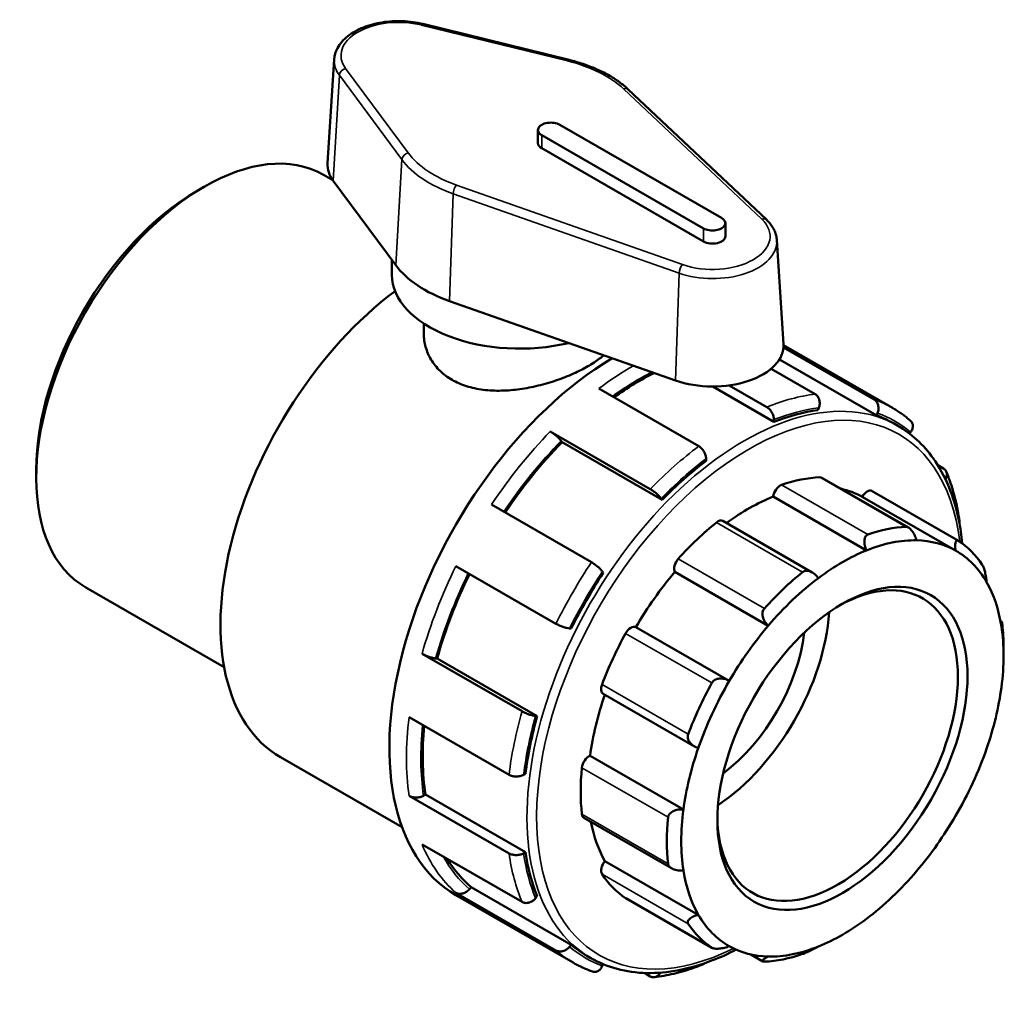
# Model space of a CAD drawing. Units: millimetres. Extents: x -46 to 1072, y -465 to 897.
# Drawn here: x 753 to 1072, y 579 to 897 of the extents above; entities that cross this region are included whole.
import ezdxf

# ---------------------------------------------------------------- set-up
doc = ezdxf.new("R2010")
doc.units = ezdxf.units.MM
doc.layers.add('Visible (ANSI)', color=7, linetype='Continuous', lineweight=50)
doc.layers.add('Visible Narrow (ANSI)', color=7, linetype='Continuous', lineweight=35)

msp = doc.modelspace()

# ---------------------------------------------------------------- linework, layer by layer
at = {"layer": 'Visible (ANSI)'}
for p, q in [((931.081, 884.337), (883.715, 895.972)), ((855.092, 884.514), (852.937, 850.905)), ((994.822, 832.69), (950.193, 874.777)), ((980.356, 833.231), (928.03, 863.364)), ((920.962, 857.435), (920.962, 861.678)), ((922.175, 859.992), (974.501, 829.86)), ((974.501, 825.617), (922.175, 855.749)), ((851.593, 847.185), (854.599, 845.454)), ((854.762, 845.228), (874.967, 817.951)), ((810.632, 841.939), (812.957, 843.288)), ((981.568, 827.302), (981.568, 831.545)), ((998.223, 826.04), (1000.379, 792.432)), ((873.732, 814.818), (873.732, 819.618)), ((892.374, 806.357), (965.459, 780.656)), ((884.082, 799.049), (884.082, 795.75)), ((1000.374, 791.375), (1029.662, 774.509)), ((1000.394, 792.076), (1035.626, 771.788)), ((1030.514, 769.346), (999.041, 787.47)), ((1010.648, 776.252), (996.377, 784.47)), ((972.998, 759.433), (940.648, 778.062)), ((997.287, 767.308), (977.473, 778.718)), ((982.787, 779.083), (994.954, 772.077)), ((1011.5, 771.089), (1011.801, 771.865)), ((997.287, 768.003), (997.287, 767.308)), ((1030.815, 770.122), (1030.514, 769.346)), ((1035.893, 766.856), (1037.265, 766.066)), ((924.954, 764.163), (957.304, 745.534)), ((928.468, 761.135), (928.769, 760.706)), ((1041.085, 763.516), (1041.439, 763.956)), ((961.119, 742.077), (928.769, 760.706)), ((975.332, 754.664), (975.332, 755.36)), ((758.72, 751.792), (758.72, 749.104)), ((1050.272, 753.249), (1052.128, 752.18)), ((1040.78, 733.091), (1012.785, 749.212)), ((960.818, 742.506), (961.119, 742.077)), ((1027.208, 725.737), (997.015, 743.124)), ((1056.012, 725.659), (1025.818, 743.046)), ((1029.09, 744.905), (1056.951, 728.861)), ((938.29, 721.892), (905.94, 740.521)), ((1009.661, 718.623), (980.806, 735.239)), ((894.451, 720.622), (926.801, 701.993)), ((942.105, 718.435), (941.804, 718.864)), ((995.434, 701.347), (965.241, 718.734)), ((774.742, 713.731), (819.474, 687.972)), ((982.849, 683.527), (952.656, 700.915)), ((1070.55, 702.829), (1070.967, 702.588)), ((931.18, 700.462), (931.7, 700.414)), ((1071.544, 691.69), (1071.544, 694.377)), ((915.824, 673.687), (883.473, 692.316)), ((888.372, 690.738), (887.852, 690.785)), ((920.722, 672.108), (888.372, 690.738)), ((942.076, 679.346), (971.589, 662.351)), ((920.722, 672.108), (920.202, 672.156)), ((879.268, 671.75), (911.618, 653.121)), ((968.019, 641.931), (937.825, 659.318)), ((837.676, 658.854), (877.018, 636.198)), ((916.313, 653.136), (916.914, 653.483)), ((884.564, 646.727), (883.963, 646.381)), ((916.914, 628.098), (884.564, 646.727)), ((911.618, 627.736), (879.268, 646.365)), ((935.848, 639.224), (964.19, 622.903)), ((883.473, 630.642), (915.824, 612.012)), ((916.914, 628.098), (916.313, 627.752)), ((972.826, 607.878), (942.632, 625.265)), ((926.801, 596.35), (894.451, 614.979)), ((899.35, 616.825), (898.829, 616.178)), ((931.7, 598.196), (899.35, 616.825)), ((894.453, 614.214), (932.326, 592.405)), ((920.202, 613.211), (920.722, 613.858)), ((949.384, 613.228), (977.246, 597.183)), ((931.7, 598.196), (931.18, 597.549)), ((936.726, 594.649), (938.097, 593.859)), ((993.684, 592.799), (989.761, 595.059)), ((941.804, 591.383), (942.013, 591.921)), ((957.304, 587.94), (955.37, 589.054))]:
    msp.add_line(p, q, dxfattribs=at)
for centre, major_axis, ratio, start_param, end_param in [((925.102, 861.678), (-4.14, 0), 0.5758617, 3.9269908, 7.0685835), ((813.167, 780.458), (-38.425, -66.727), 0.5780931, 3.1415927, 6.2831853), ((925.102, 857.435), (-4.14, 0), 0.5758617, 0, 0.7853982), ((875.888, 850.417), (-22.967, 0), 0.5758617, 6.2462621, 6.6863723), ((810.834, 781.802), (-36.779, -63.867), 0.5780931, 3.9289245, 5.4958534), ((977.428, 831.545), (4.14, 0), 0.5758617, 3.9269908, 7.0685835), ((977.428, 827.302), (4.14, 0), 0.5758617, 3.9269908, 6.2831853), ((915.132, 827.817), (43.667, 0), 0.5758617, 3.5447797, 4.1641685), ((915.132, 814.818), (-41.4, 0), 0.5758617, 0, 1.9630453), ((884.161, 739.576), (-46.485, -80.722), 0.5780931, 4.0682624, 6.2831853), ((977.428, 791.943), (22.967, 0), 0.5758617, 4.1641685, 6.3201086), ((946.103, 703.906), (-51.65, -89.691), 0.5780931, 3.9405125, 6.2831853), ((953.959, 699.382), (-49.584, -86.104), 0.5780931, 3.8596291, 4.0444474), ((986.309, 680.752), (-49.584, -86.104), 0.5780931, 3.5583512, 3.7681642), ((986.309, 680.752), (49.584, 86.104), 0.5780931, 0, 0.1029728), ((953.959, 699.382), (-49.584, -86.104), 0.5780931, 4.291763, 4.5944874), ((986.309, 680.752), (-49.584, -86.104), 0.5780931, 4.08195, 4.291763), ((989.237, 679.067), (38.425, 66.727), 0.5780931, 0.3497393, 0.5888711), ((1011.138, 746.353), (1.647, 2.86), 0.5780931, 0, 0.3497393), ((999.314, 743.986), (1.647, 2.86), 0.5780931, 0.5888711, 2.1820573), ((989.237, 679.067), (36.779, 63.867), 0.5780931, 0.0053324, 0.1777829), ((1027.443, 742.046), (1.647, 2.86), 0.5780931, 0, 1.5537388), ((989.237, 679.067), (-36.779, -63.867), 0.5780931, 3.7752436, 4.0646178), ((979.16, 732.38), (1.647, 2.86), 0.5780931, 0, 0.9780578), ((989.237, 679.067), (-38.425, -66.727), 0.5780931, 4.1196505, 4.3587823), ((1017.097, 663.023), (38.425, 66.727), 0.5780931, 0.3497393, 0.5888711), ((1019.43, 661.679), (36.779, 63.867), 0.5780931, 0.3049594, 0.6336509), ((1019.43, 661.679), (36.779, 63.867), 0.5780931, 0.0053324, 0.3049594), ((1017.097, 663.023), (38.425, 66.727), 0.5780931, 6.0046061, 6.2437379), ((967.336, 721.129), (-1.647, -2.86), 0.5780931, 4.3587823, 5.9519685), ((1019.43, 661.679), (36.779, 63.867), 0.5780931, 0.6336509, 0.933278), ((1019.43, 661.679), (36.779, 63.867), 0.5780931, 5.9598262, 6.2885177), ((1017.875, 662.575), (27.447, 47.662), 0.5780931, 2.3739895, 7.0507885), ((953.959, 699.382), (-49.584, -86.104), 0.5780931, 4.8262598, 5.1291475), ((986.309, 680.752), (-49.584, -86.104), 0.5780931, 4.6055488, 4.8153618), ((989.237, 679.067), (-36.779, -63.867), 0.5780931, 4.4035621, 4.7031891), ((1017.097, 663.023), (-38.425, -66.727), 0.5780931, 4.1196505, 4.3587823), ((1019.43, 661.679), (36.779, 63.867), 0.5780931, 0.933278, 1.2619695), ((1019.43, 661.679), (36.779, 63.867), 0.5780931, 5.6601992, 5.9598262), ((976.297, 686.518), (27.447, 47.662), 0.5780931, 3.999799, 5.424979), ((951.031, 698.043), (1.647, 2.86), 0.5780931, 0.0131901, 1.6063764), ((1019.43, 661.679), (36.779, 63.867), 0.5780931, 1.2619695, 1.5615965), ((1019.43, 661.679), (-36.779, -63.867), 0.5780931, 2.189915, 2.5186065), ((1017.097, 663.023), (38.425, 66.727), 0.5780931, 5.4958534, 5.6154193), ((989.237, 679.067), (-38.425, -66.727), 0.5780931, 4.747969, 4.9871008), ((976.297, 686.518), (21.957, 38.13), 0.5780931, 4.0724158, 5.3523621), ((943.723, 682.206), (-1.647, -2.86), 0.5780931, 4.9871008, 6.2831853), ((1017.097, 663.023), (-38.425, -66.727), 0.5780931, 4.747969, 4.9871008), ((1019.43, 661.679), (36.779, 63.867), 0.5780931, 1.5615965, 1.890288), ((1019.43, 661.679), (-36.779, -63.867), 0.5780931, 1.890288, 2.189915), ((989.237, 679.067), (-36.779, -63.867), 0.5780931, 5.0339476, 5.3315077), ((986.309, 680.752), (-49.584, -86.104), 0.5780931, 5.1291475, 5.3389606), ((953.959, 699.382), (-49.584, -86.104), 0.5780931, 5.3762057, 5.6527463), ((937.495, 656.458), (1.647, 2.86), 0.5780931, 0.6415086, 2.2346949), ((1019.43, 661.679), (36.779, 63.867), 0.5780931, 1.890288, 2.189915), ((1019.43, 661.679), (-36.779, -63.867), 0.5780931, 1.5615965, 1.890288), ((989.237, 679.067), (-38.425, -66.727), 0.5780931, 5.3762875, 5.6154193), ((937.495, 642.083), (-1.647, -2.86), 0.5780931, 5.6154193, 6.2831853), ((1019.43, 661.679), (36.779, 63.867), 0.5780931, 2.189915, 2.5186065), ((989.237, 679.067), (-36.779, -63.867), 0.5780931, 5.6914664, 5.9598262), ((1017.097, 663.023), (-38.425, -66.727), 0.5780931, 5.3762875, 5.6154193), ((1019.43, 661.679), (-36.779, -63.867), 0.5780931, 1.2619695, 1.5615965), ((986.309, 680.752), (-49.584, -86.104), 0.5780931, 5.6527463, 5.8625593), ((953.959, 699.382), (-49.584, -86.104), 0.5780931, 5.9771626, 6.1763451), ((943.723, 623.508), (-1.647, -2.86), 0.5780931, 4.4114198, 6.0046061), ((989.237, 679.067), (-38.425, -66.727), 0.5780931, 6.0046061, 6.2437379), ((1019.43, 661.679), (-36.779, -63.867), 0.5780931, 5.6601992, 5.9598262), ((1019.43, 661.679), (-36.779, -63.867), 0.5780931, 0.933278, 1.2619695), ((951.031, 616.088), (-1.647, -2.86), 0.5780931, 6.2437379, 6.2831853), ((1017.097, 663.023), (-38.425, -66.727), 0.5780931, 6.0046061, 6.2437379), ((1019.43, 661.679), (-36.779, -63.867), 0.5780931, 5.9598262, 6.2885177), ((1019.43, 661.679), (-36.779, -63.867), 0.5780931, 0.6336509, 0.933278), ((986.309, 680.752), (-49.584, -86.104), 0.5780931, 6.1763451, 6.2831853), ((1019.43, 661.679), (-36.779, -63.867), 0.5780931, 0.0053324, 0.3049594), ((1019.43, 661.679), (-36.779, -63.867), 0.5780931, 0.3049594, 0.6336509), ((1017.097, 663.023), (-38.425, -66.727), 0.5780931, 0.3497393, 0.5888711)]:
    msp.add_ellipse(centre, major_axis=major_axis, ratio=ratio, start_param=start_param, end_param=end_param, dxfattribs=at)
msp.add_ellipse((1019.43, 661.679), major_axis=(-28.545, -49.569), ratio=0.5780931, dxfattribs=at)
for points, knots in [([(883.715, 895.972), (881.643, 896.481), (879.443, 896.783), (875.011, 896.955), (872.78, 896.827), (868.483, 896.15), (866.418, 895.601), (862.641, 894.106), (860.931, 893.158), (858.081, 890.912), (856.929, 889.613), (855.545, 887.016), (855.173, 885.775), (855.092, 884.514)], [1.9530075, 1.9530075, 1.9530075, 1.9530075, 2.2891006, 2.2891006, 2.6232337, 2.6232337, 2.9582345, 2.9582345, 3.2960749, 3.2960749, 3.6292218, 3.6292218, 3.8900676, 3.8900676, 3.8900676, 3.8900676]), ([(950.193, 874.777), (949.272, 875.645), (948.267, 876.472), (946.102, 878.039), (944.943, 878.778), (942.487, 880.163), (941.191, 880.807), (938.482, 881.996), (937.068, 882.54), (934.142, 883.52), (932.631, 883.957), (931.081, 884.337)], [1.33361863, 1.33361863, 1.33361863, 1.33361863, 1.4574964, 1.4574964, 1.58137417, 1.58137417, 1.70525194, 1.70525194, 1.8291297, 1.8291297, 1.95300747, 1.95300747, 1.95300747, 1.95300747]), ([(998.223, 826.04), (998.191, 826.535), (998.116, 827.027), (997.88, 827.994), (997.721, 828.469), (997.326, 829.394), (997.09, 829.843), (996.551, 830.711), (996.247, 831.13), (995.579, 831.935), (995.214, 832.321), (994.822, 832.69)], [0.82232141, 0.82232141, 0.82232141, 0.82232141, 0.92458085, 0.92458085, 1.0268403, 1.0268403, 1.12909974, 1.12909974, 1.23135919, 1.23135919, 1.33361863, 1.33361863, 1.33361863, 1.33361863]), ([(942.207, 788.832), (941.804, 788.478), (941.374, 788.126), (939.777, 786.903), (938.477, 786.052), (935.698, 784.452), (934.13, 783.651), (930.724, 782.123), (928.885, 781.395), (925.06, 780.083), (923.07, 779.498), (919.074, 778.526), (917.069, 778.141), (913.194, 777.597), (911.189, 777.42), (907.193, 777.334), (905.204, 777.425), (901.379, 777.913), (899.541, 778.312), (896.135, 779.403), (894.567, 780.096), (891.786, 781.697), (890.486, 782.656), (888.202, 784.842), (887.217, 786.069), (885.639, 788.691), (885.045, 790.089), (884.266, 792.924), (884.082, 794.362), (884.082, 795.75)], [3.8932929, 3.8932929, 3.8932929, 3.8932929, 4.1281575, 4.1281575, 4.7177379, 4.7177379, 5.3073184, 5.3073184, 5.8968988, 5.8968988, 6.4864793, 6.4864793, 7.0760597, 7.0760597, 7.6659137, 7.6659137, 8.2557678, 8.2557678, 8.8456218, 8.8456218, 9.4354758, 9.4354758, 10.0253298, 10.0253298, 10.6151839, 10.6151839, 11.2050379, 11.2050379, 11.7948919, 11.7948919, 11.7948919, 11.7948919]), ([(1011.801, 771.865), (1011.947, 772.242), (1012.051, 772.725), (1012.099, 773.548), (1012.052, 774.034), (1011.849, 774.799), (1011.659, 775.214), (1011.238, 775.805), (1010.934, 776.087), (1010.648, 776.252)], [-0.4916261, -0.4916261, -0.4916261, -0.4916261, -0.36749692, -0.36749692, -0.24416425, -0.24416425, -0.12172655, -0.12172655, 0, 0, 0, 0]), ([(1029.662, 774.509), (1029.949, 774.344), (1030.252, 774.062), (1030.673, 773.471), (1030.863, 773.056), (1031.066, 772.291), (1031.113, 771.805), (1031.065, 770.982), (1030.961, 770.499), (1030.815, 770.122)], [0, 0, 0, 0, 0.12172655, 0.12172655, 0.24416425, 0.24416425, 0.36749692, 0.36749692, 0.4916261, 0.4916261, 0.4916261, 0.4916261]), ([(994.954, 772.077), (995.241, 771.911), (995.578, 771.639), (996.109, 771.077), (996.397, 770.688), (996.805, 769.977), (996.997, 769.53), (997.219, 768.779), (997.287, 768.341), (997.287, 768.003)], [0, 0, 0, 0, 0.12172655, 0.12172655, 0.24416425, 0.24416425, 0.36749692, 0.36749692, 0.4916261, 0.4916261, 0.4916261, 0.4916261]), ([(1041.492, 767.599), (1041.127, 767.917), (1040.756, 768.228), (1040.005, 768.833), (1039.623, 769.128), (1038.851, 769.703), (1038.459, 769.982), (1037.667, 770.526), (1037.265, 770.789), (1036.453, 771.3), (1036.042, 771.548), (1035.626, 771.788)], [5.38661629, 5.38661629, 5.38661629, 5.38661629, 5.4092372, 5.4092372, 5.43185812, 5.43185812, 5.45447903, 5.45447903, 5.47709994, 5.47709994, 5.49972085, 5.49972085, 5.49972085, 5.49972085]), ([(1041.439, 763.956), (1041.693, 764.271), (1041.923, 764.681), (1042.168, 765.39), (1042.227, 765.814), (1042.175, 766.491), (1042.056, 766.865), (1041.785, 767.299), (1041.646, 767.459), (1041.49, 767.597)], [-0.4916261, -0.4916261, -0.4916261, -0.4916261, -0.36749692, -0.36749692, -0.24416425, -0.24416425, -0.12172655, -0.12172655, -0.04947891, -0.04947891, -0.04947891, -0.04947891]), ([(1058.181, 727.992), (1057.929, 730.558), (1057.559, 733.048), (1055.502, 743.184), (1052.703, 750), (1045.61, 759.923), (1041.729, 763.495), (1037.265, 766.066)], [4.81931872, 4.81931872, 4.81931872, 4.81931872, 4.9194573, 4.9194573, 5.2420357, 5.2420357, 5.49972085, 5.49972085, 5.49972085, 5.49972085]), ([(924.954, 764.163), (925.241, 763.998), (925.612, 763.755), (926.254, 763.291), (926.638, 762.988), (927.252, 762.459), (927.59, 762.141), (928.082, 761.628), (928.322, 761.344), (928.468, 761.135)], [0, 0, 0, 0, 0.12172655, 0.12172655, 0.24416425, 0.24416425, 0.36749692, 0.36749692, 0.4916261, 0.4916261, 0.4916261, 0.4916261]), ([(975.332, 755.36), (975.332, 755.698), (975.264, 756.135), (975.042, 756.887), (974.849, 757.334), (974.441, 758.044), (974.154, 758.433), (973.623, 758.995), (973.285, 759.268), (972.998, 759.433)], [-0.4916261, -0.4916261, -0.4916261, -0.4916261, -0.36749692, -0.36749692, -0.24416425, -0.24416425, -0.12172655, -0.12172655, 0, 0, 0, 0]), ([(1052.128, 752.18), (1052.415, 752.015), (1052.694, 751.747), (1053.033, 751.203), (1053.153, 750.829), (1053.205, 750.152), (1053.146, 749.727), (1052.954, 749.173), (1052.85, 748.954), (1052.726, 748.744)], [0, 0, 0, 0, 0.12172655, 0.12172655, 0.24416425, 0.24416425, 0.36749692, 0.36749692, 0.43787102, 0.43787102, 0.43787102, 0.43787102]), ([(1057.281, 735.276), (1057.116, 736.425), (1056.928, 737.559), (1056.503, 739.792), (1056.266, 740.891), (1055.745, 743.053), (1055.461, 744.116), (1054.844, 746.203), (1054.511, 747.228), (1053.799, 749.236), (1053.419, 750.22), (1053.015, 751.183)], [4.86409549, 4.86409549, 4.86409549, 4.86409549, 4.90823316, 4.90823316, 4.95237082, 4.95237082, 4.99650848, 4.99650848, 5.04064615, 5.04064615, 5.08478381, 5.08478381, 5.08478381, 5.08478381]), ([(957.304, 745.534), (957.591, 745.369), (957.963, 745.126), (958.604, 744.662), (958.988, 744.359), (959.602, 743.83), (959.94, 743.512), (960.432, 742.999), (960.672, 742.714), (960.818, 742.506)], [0, 0, 0, 0, 0.12172655, 0.12172655, 0.24416425, 0.24416425, 0.36749692, 0.36749692, 0.4916261, 0.4916261, 0.4916261, 0.4916261]), ([(1039.978, 733.322), (1040.129, 733.328), (1040.289, 733.301), (1040.62, 733.184), (1040.79, 733.094), (1041.294, 732.746), (1041.623, 732.409), (1042.238, 731.621), (1042.555, 731.097), (1043.07, 730.029), (1043.275, 729.488), (1043.426, 728.983)], [0.62226385, 0.62226385, 0.62226385, 0.62226385, 0.69244231, 0.69244231, 0.76262077, 0.76262077, 0.90297769, 0.90297769, 1.07375269, 1.07375269, 1.23412642, 1.23412642, 1.23412642, 1.23412642]), ([(1057.213, 734.715), (1057.263, 734.849), (1057.291, 734.987), (1057.292, 735.165), (1057.288, 735.22), (1057.279, 735.276)], [-0.30977876, -0.30977876, -0.30977876, -0.30977876, -0.244164247, -0.244164247, -0.216704043, -0.216704043, -0.216704043, -0.216704043]), ([(1027.208, 725.737), (1026.985, 726.226), (1026.793, 726.77), (1026.54, 727.891), (1026.487, 728.468), (1026.557, 729.393), (1026.657, 729.816), (1026.936, 730.32), (1027.049, 730.467), (1027.313, 730.703), (1027.463, 730.792), (1027.625, 730.849)], [1.18655267, 1.18655267, 1.18655267, 1.18655267, 1.3469264, 1.3469264, 1.51770141, 1.51770141, 1.65805833, 1.65805833, 1.72823679, 1.72823679, 1.79841525, 1.79841525, 1.79841525, 1.79841525]), ([(1056.012, 725.659), (1055.935, 726.143), (1055.889, 726.643), (1055.885, 727.576), (1055.934, 728.003), (1056.114, 728.581), (1056.24, 728.798), (1056.493, 728.946), (1056.588, 728.966), (1056.792, 728.942), (1056.901, 728.897), (1057.014, 728.822)], [1.18655267, 1.18655267, 1.18655267, 1.18655267, 1.3469264, 1.3469264, 1.51770141, 1.51770141, 1.65805833, 1.65805833, 1.72823679, 1.72823679, 1.79841525, 1.79841525, 1.79841525, 1.79841525]), ([(941.804, 718.864), (941.658, 719.073), (941.418, 719.357), (940.926, 719.87), (940.588, 720.188), (939.974, 720.717), (939.59, 721.02), (938.948, 721.484), (938.577, 721.727), (938.29, 721.892)], [-0.4916261, -0.4916261, -0.4916261, -0.4916261, -0.36749692, -0.36749692, -0.24416425, -0.24416425, -0.12172655, -0.12172655, 0, 0, 0, 0]), ([(1064.648, 721.069), (1064.729, 720.948), (1064.812, 720.798), (1064.975, 720.449), (1065.056, 720.251), (1065.286, 719.612), (1065.425, 719.125), (1065.669, 718.118), (1065.783, 717.525), (1065.948, 716.427), (1066.003, 715.919), (1066.035, 715.481)], [0.62226385, 0.62226385, 0.62226385, 0.62226385, 0.69244231, 0.69244231, 0.76262077, 0.76262077, 0.90297769, 0.90297769, 1.07375269, 1.07375269, 1.23412642, 1.23412642, 1.23412642, 1.23412642]), ([(1006.568, 718.723), (1006.731, 718.854), (1006.915, 718.957), (1007.313, 719.102), (1007.526, 719.143), (1008.183, 719.178), (1008.645, 719.078), (1009.557, 718.719), (1010.063, 718.403), (1010.949, 717.646), (1011.336, 717.215), (1011.652, 716.778)], [0.62226385, 0.62226385, 0.62226385, 0.62226385, 0.69244231, 0.69244231, 0.76262077, 0.76262077, 0.90297769, 0.90297769, 1.07375269, 1.07375269, 1.23412642, 1.23412642, 1.23412642, 1.23412642]), ([(995.434, 701.347), (995.045, 701.714), (994.672, 702.158), (994.048, 703.164), (993.806, 703.731), (993.58, 704.742), (993.546, 705.25), (993.671, 705.96), (993.741, 706.188), (993.938, 706.609), (994.065, 706.802), (994.215, 706.969)], [1.18655267, 1.18655267, 1.18655267, 1.18655267, 1.3469264, 1.3469264, 1.51770141, 1.51770141, 1.65805833, 1.65805833, 1.72823679, 1.72823679, 1.79841525, 1.79841525, 1.79841525, 1.79841525]), ([(926.801, 701.993), (927.088, 701.828), (927.484, 701.628), (928.207, 701.304), (928.662, 701.124), (929.426, 700.856), (929.871, 700.722), (930.56, 700.551), (930.926, 700.485), (931.18, 700.462)], [0, 0, 0, 0, 0.12172655, 0.12172655, 0.24416425, 0.24416425, 0.36749692, 0.36749692, 0.4916261, 0.4916261, 0.4916261, 0.4916261]), ([(1070.842, 701.143), (1070.839, 701.497), (1070.844, 701.824), (1070.874, 702.339), (1070.9, 702.515), (1070.96, 702.617), (1070.995, 702.586), (1071.054, 702.362), (1071.074, 702.259), (1071.115, 701.998), (1071.136, 701.841), (1071.155, 701.662)], [1.18655267, 1.18655267, 1.18655267, 1.18655267, 1.3469264, 1.3469264, 1.51770141, 1.51770141, 1.65805833, 1.65805833, 1.72823679, 1.72823679, 1.79841525, 1.79841525, 1.79841525, 1.79841525]), ([(887.852, 690.785), (887.598, 690.808), (887.232, 690.875), (886.543, 691.046), (886.098, 691.18), (885.334, 691.447), (884.879, 691.628), (884.157, 691.951), (883.76, 692.151), (883.473, 692.316)], [1.4752205, 1.4752205, 1.4752205, 1.4752205, 1.59934968, 1.59934968, 1.72268235, 1.72268235, 1.84512005, 1.84512005, 1.9668466, 1.9668466, 1.9668466, 1.9668466]), ([(977.18, 682.849), (977.292, 683.054), (977.436, 683.244), (977.774, 683.581), (977.969, 683.727), (978.6, 684.089), (979.089, 684.225), (980.11, 684.339), (980.718, 684.29), (981.854, 684.009), (982.385, 683.789), (982.849, 683.527)], [0.62226385, 0.62226385, 0.62226385, 0.62226385, 0.69244231, 0.69244231, 0.76262077, 0.76262077, 0.90297769, 0.90297769, 1.07375269, 1.07375269, 1.23412642, 1.23412642, 1.23412642, 1.23412642]), ([(920.202, 672.156), (919.948, 672.179), (919.582, 672.246), (918.893, 672.416), (918.449, 672.55), (917.684, 672.818), (917.23, 672.999), (916.507, 673.322), (916.11, 673.522), (915.824, 673.687)], [-0.4916261, -0.4916261, -0.4916261, -0.4916261, -0.36749692, -0.36749692, -0.24416425, -0.24416425, -0.12172655, -0.12172655, 0, 0, 0, 0]), ([(972.826, 661.805), (972.317, 661.969), (971.794, 662.208), (970.82, 662.839), (970.376, 663.242), (969.778, 664.046), (969.554, 664.484), (969.406, 665.17), (969.387, 665.403), (969.416, 665.863), (969.465, 666.089), (969.545, 666.303)], [1.18655267, 1.18655267, 1.18655267, 1.18655267, 1.3469264, 1.3469264, 1.51770141, 1.51770141, 1.65805833, 1.65805833, 1.72823679, 1.72823679, 1.79841525, 1.79841525, 1.79841525, 1.79841525]), ([(911.618, 653.121), (911.905, 652.955), (912.311, 652.8), (913.063, 652.622), (913.544, 652.568), (914.363, 652.569), (914.847, 652.626), (915.608, 652.809), (916.02, 652.968), (916.313, 653.136)], [0, 0, 0, 0, 0.12172655, 0.12172655, 0.24416425, 0.24416425, 0.36749692, 0.36749692, 0.4916261, 0.4916261, 0.4916261, 0.4916261]), ([(883.963, 646.381), (883.67, 646.212), (883.258, 646.053), (882.496, 645.87), (882.013, 645.814), (881.194, 645.812), (880.713, 645.866), (879.96, 646.044), (879.555, 646.2), (879.268, 646.365)], [1.4752205, 1.4752205, 1.4752205, 1.4752205, 1.59934968, 1.59934968, 1.72268235, 1.72268235, 1.84512005, 1.84512005, 1.9668466, 1.9668466, 1.9668466, 1.9668466]), ([(963.038, 639.402), (963.058, 639.603), (963.113, 639.804), (963.288, 640.189), (963.408, 640.373), (963.845, 640.882), (964.243, 641.163), (965.144, 641.614), (965.728, 641.789), (966.898, 641.966), (967.481, 641.977), (968.019, 641.931)], [0.62226385, 0.62226385, 0.62226385, 0.62226385, 0.69244231, 0.69244231, 0.76262077, 0.76262077, 0.90297769, 0.90297769, 1.07375269, 1.07375269, 1.23412642, 1.23412642, 1.23412642, 1.23412642]), ([(916.313, 627.752), (916.02, 627.583), (915.608, 627.424), (914.847, 627.241), (914.363, 627.185), (913.544, 627.183), (913.063, 627.237), (912.311, 627.415), (911.905, 627.571), (911.618, 627.736)], [-0.4916261, -0.4916261, -0.4916261, -0.4916261, -0.36749692, -0.36749692, -0.24416425, -0.24416425, -0.12172655, -0.12172655, 0, 0, 0, 0]), ([(968.019, 622.216), (967.481, 622.173), (966.898, 622.178), (965.728, 622.32), (965.144, 622.466), (964.243, 622.848), (963.845, 623.088), (963.408, 623.53), (963.288, 623.691), (963.113, 624.028), (963.058, 624.205), (963.038, 624.384)], [1.18655267, 1.18655267, 1.18655267, 1.18655267, 1.3469264, 1.3469264, 1.51770141, 1.51770141, 1.65805833, 1.65805833, 1.72823679, 1.72823679, 1.79841525, 1.79841525, 1.79841525, 1.79841525]), ([(898.829, 616.178), (898.576, 615.863), (898.21, 615.531), (897.521, 615.078), (897.076, 614.876), (896.312, 614.668), (895.857, 614.625), (895.134, 614.693), (894.738, 614.814), (894.451, 614.979)], [1.4752205, 1.4752205, 1.4752205, 1.4752205, 1.59934968, 1.59934968, 1.72268235, 1.72268235, 1.84512005, 1.84512005, 1.9668466, 1.9668466, 1.9668466, 1.9668466]), ([(915.824, 612.012), (916.11, 611.847), (916.507, 611.726), (917.23, 611.658), (917.684, 611.701), (918.449, 611.909), (918.893, 612.111), (919.582, 612.564), (919.948, 612.896), (920.202, 613.211)], [0, 0, 0, 0, 0.12172655, 0.12172655, 0.24416425, 0.24416425, 0.36749692, 0.36749692, 0.4916261, 0.4916261, 0.4916261, 0.4916261]), ([(969.545, 604.977), (969.465, 605.098), (969.416, 605.229), (969.387, 605.5), (969.406, 605.641), (969.554, 606.062), (969.778, 606.34), (970.376, 606.863), (970.82, 607.134), (971.794, 607.575), (972.317, 607.75), (972.826, 607.878)], [0.62226385, 0.62226385, 0.62226385, 0.62226385, 0.69244231, 0.69244231, 0.76262077, 0.76262077, 0.90297769, 0.90297769, 1.07375269, 1.07375269, 1.23412642, 1.23412642, 1.23412642, 1.23412642]), ([(931.18, 597.549), (930.926, 597.234), (930.56, 596.902), (929.871, 596.449), (929.426, 596.247), (928.662, 596.039), (928.207, 595.996), (927.484, 596.063), (927.088, 596.185), (926.801, 596.35)], [-0.4916261, -0.4916261, -0.4916261, -0.4916261, -0.36749692, -0.36749692, -0.24416425, -0.24416425, -0.12172655, -0.12172655, 0, 0, 0, 0]), ([(938.097, 593.859), (943.409, 590.8), (949.534, 589.173), (962.859, 588.888), (970.085, 590.303), (979.968, 594.134), (982.513, 595.284), (985.06, 596.595)], [2.3581282, 2.3581282, 2.3581282, 2.3581282, 2.66475813, 2.66475813, 2.98022358, 2.98022358, 3.08876631, 3.08876631, 3.08876631, 3.08876631]), ([(982.849, 597.7), (982.385, 597.526), (981.854, 597.36), (980.718, 597.083), (980.11, 596.977), (979.089, 596.884), (978.6, 596.875), (977.969, 596.946), (977.774, 596.983), (977.436, 597.084), (977.292, 597.149), (977.18, 597.224)], [1.18655267, 1.18655267, 1.18655267, 1.18655267, 1.3469264, 1.3469264, 1.51770141, 1.51770141, 1.65805833, 1.65805833, 1.72823679, 1.72823679, 1.79841525, 1.79841525, 1.79841525, 1.79841525]), ([(1011.652, 597.622), (1011.336, 597.443), (1010.949, 597.232), (1010.063, 596.768), (1009.557, 596.513), (1008.645, 596.073), (1008.183, 595.858), (1007.526, 595.571), (1007.313, 595.482), (1006.915, 595.323), (1006.731, 595.254), (1006.568, 595.197)], [1.18655267, 1.18655267, 1.18655267, 1.18655267, 1.3469264, 1.3469264, 1.51770141, 1.51770141, 1.65805833, 1.65805833, 1.72823679, 1.72823679, 1.79841525, 1.79841525, 1.79841525, 1.79841525]), ([(932.326, 592.405), (932.728, 592.173), (933.134, 591.95), (933.954, 591.518), (934.368, 591.309), (935.205, 590.908), (935.628, 590.715), (936.481, 590.345), (936.911, 590.168), (937.779, 589.829), (938.217, 589.668), (938.659, 589.514)], [2.3581282, 2.3581282, 2.3581282, 2.3581282, 2.37997642, 2.37997642, 2.40182464, 2.40182464, 2.42367286, 2.42367286, 2.44552108, 2.44552108, 2.46736931, 2.46736931, 2.46736931, 2.46736931]), ([(974.491, 591.89), (974.546, 591.911), (974.597, 591.935), (974.76, 592.03), (974.871, 592.132), (974.967, 592.251)], [0.215898508, 0.215898508, 0.215898508, 0.215898508, 0.244164247, 0.244164247, 0.313684632, 0.313684632, 0.313684632, 0.313684632]), ([(994.215, 592.724), (994.065, 592.718), (993.938, 592.725), (993.741, 592.765), (993.671, 592.798), (993.546, 592.927), (993.58, 593.057), (993.806, 593.359), (994.048, 593.562), (994.672, 593.974), (995.045, 594.182), (995.434, 594.375)], [0.62226385, 0.62226385, 0.62226385, 0.62226385, 0.69244231, 0.69244231, 0.76262077, 0.76262077, 0.90297769, 0.90297769, 1.07375269, 1.07375269, 1.23412642, 1.23412642, 1.23412642, 1.23412642]), ([(938.66, 589.517), (938.861, 589.448), (939.074, 589.407), (939.59, 589.39), (939.974, 589.474), (940.588, 589.769), (940.926, 590.033), (941.418, 590.601), (941.658, 591.006), (941.804, 591.383)], [0.04787349, 0.04787349, 0.04787349, 0.04787349, 0.12172655, 0.12172655, 0.24416425, 0.24416425, 0.36749692, 0.36749692, 0.4916261, 0.4916261, 0.4916261, 0.4916261]), ([(960.59, 589.161), (960.469, 588.944), (960.328, 588.738), (959.94, 588.29), (959.602, 588.026), (958.988, 587.732), (958.604, 587.647), (957.963, 587.668), (957.591, 587.775), (957.304, 587.94)], [-0.43943445, -0.43943445, -0.43943445, -0.43943445, -0.36749692, -0.36749692, -0.24416425, -0.24416425, -0.12172655, -0.12172655, 0, 0, 0, 0]), ([(958.603, 587.672), (959.637, 587.801), (960.678, 587.961), (962.771, 588.342), (963.823, 588.563), (965.937, 589.067), (966.998, 589.349), (969.128, 589.973), (970.197, 590.315), (972.341, 591.058), (973.416, 591.458), (974.492, 591.888)], [2.7691887, 2.7691887, 2.7691887, 2.7691887, 2.81332982, 2.81332982, 2.85747093, 2.85747093, 2.90161205, 2.90161205, 2.94575317, 2.94575317, 2.98989428, 2.98989428, 2.98989428, 2.98989428])]:
    msp.add_open_spline(points, degree=3, knots=knots, dxfattribs=at)
at = {"layer": 'Visible Narrow (ANSI)'}
for p, q in [((883.19, 895.634), (930.556, 884)), ((856.747, 879.37), (854.762, 845.228)), ((856.747, 879.37), (876.951, 852.093)), ((878.972, 854.294), (858.768, 881.57)), ((948.683, 874.975), (993.313, 832.888)), ((922.175, 855.749), (922.175, 859.992)), ((876.951, 852.093), (874.967, 817.951)), ((967.728, 818.155), (894.644, 843.855)), ((893.499, 841.071), (892.374, 806.357)), ((893.499, 841.071), (966.583, 815.371)), ((974.501, 825.617), (974.501, 829.86)), ((966.583, 815.371), (965.459, 780.656)), ((1012.118, 749.366), (1039.978, 733.322)), ((1027.625, 730.849), (999.765, 746.892)), ((978.708, 734.767), (1006.568, 718.723)), ((994.215, 706.969), (966.355, 723.012)), ((949.32, 698.892), (977.18, 682.849)), ((969.545, 666.303), (941.685, 682.346)), ((935.178, 655.445), (963.038, 639.402)), ((963.038, 624.384), (935.178, 640.427)), ((941.685, 621.021), (969.545, 604.977)), ((977.18, 597.224), (949.32, 613.268))]:
    msp.add_line(p, q, dxfattribs=at)
for centre, major_axis, ratio, start_param, end_param in [((875.888, 885.776), (-18.612, 0), 0.5758617, 4.309202, 6.6863723), ((883.19, 893.836), (0.525, 2.136), 0.3207661, 0, 0.6535249), ((875.888, 884.071), (-20.809, 0), 0.5758617, 6.2462621, 6.6863723), ((930.556, 882.201), (0.525, 2.136), 0.3207661, 0, 0.6535249), ((915.132, 863.176), (39.312, 0), 0.5758617, 0.5482205, 1.1676093), ((858.768, 879.772), (1.768, 1.309), 0.7519923, 1.06258, 2.5810164), ((948.683, 873.176), (1.509, 1.601), 0.6977383, 0, 0.9337902), ((878.972, 852.496), (1.768, 1.309), 0.7519923, 1.06258, 2.5810164), ((915.132, 863.176), (-39.312, 0), 0.5758617, 0.403187, 1.0225759), ((915.132, 861.472), (41.509, 0), 0.5758617, 3.5447797, 4.1641685), ((894.644, 842.057), (-0.73, -2.075), 0.4260805, 3.8315868, 5.3500232), ((977.428, 827.302), (18.612, 0), 0.5758617, 4.1641685, 6.8314058), ((993.313, 831.09), (1.509, 1.601), 0.6977383, 0, 0.9337902), ((977.428, 825.598), (20.809, 0), 0.5758617, 4.1641685, 6.3201086), ((967.728, 816.356), (0.73, 2.075), 0.4260805, 0.6899941, 2.2084306), ((951.626, 700.725), (-51.65, -89.691), 0.5780931, 3.922416, 4.0756254), ((953.959, 699.382), (50.003, 86.832), 0.5780931, 0.7299135, 0.9094512), ((987.681, 679.962), (49.584, 86.104), 0.5780931, 0, 3.1415927), ((989.237, 679.067), (-48.486, -84.197), 0.5780931, 2.4841561, 6.9939496), ((983.976, 682.096), (-51.65, -89.691), 0.5780931, 3.5520266, 3.7744888), ((983.976, 682.096), (51.65, 89.691), 0.5780931, 0, 0.1092974), ((986.309, 680.752), (50.003, 86.832), 0.5780931, 0.4154325, 0.6278976), ((986.309, 680.752), (50.003, 86.832), 0.5780931, 6.1750191, 6.3874841), ((951.626, 700.725), (-51.65, -89.691), 0.5780931, 4.2980876, 4.5992242), ((953.959, 699.382), (50.003, 86.832), 0.5780931, 1.1514964, 1.4538877), ((983.976, 682.096), (-51.65, -89.691), 0.5780931, 4.0756254, 4.2980876), ((986.309, 680.752), (50.003, 86.832), 0.5780931, 0.9390313, 1.1514964), ((951.626, 700.725), (-51.65, -89.691), 0.5780931, 4.8216864, 5.1228229), ((983.976, 682.096), (-51.65, -89.691), 0.5780931, 4.5992242, 4.8216864), ((953.959, 699.382), (50.003, 86.832), 0.5780931, 1.6837085, 1.9862288), ((986.309, 680.752), (50.003, 86.832), 0.5780931, 1.4626301, 1.6750952), ((983.976, 682.096), (-51.65, -89.691), 0.5780931, 5.1228229, 5.3452852), ((986.309, 680.752), (50.003, 86.832), 0.5780931, 1.9862288, 2.1986939), ((951.626, 700.725), (-51.65, -89.691), 0.5780931, 5.3452852, 5.6464217), ((953.959, 699.382), (50.003, 86.832), 0.5780931, 2.2280721, 2.5098276), ((951.626, 700.725), (-51.65, -89.691), 0.5780931, 5.8688839, 6.1700205), ((983.976, 682.096), (-51.65, -89.691), 0.5780931, 5.6464217, 5.8688839), ((986.309, 680.752), (50.003, 86.832), 0.5780931, 2.5098276, 2.7222927), ((953.959, 699.382), (-50.003, -86.832), 0.5780931, 5.9516558, 6.1750191), ((983.976, 682.096), (-51.65, -89.691), 0.5780931, 6.1700205, 6.2831853), ((986.309, 680.752), (-50.003, -86.832), 0.5780931, 6.1750191, 6.3874841)]:
    msp.add_ellipse(centre, major_axis=major_axis, ratio=ratio, start_param=start_param, end_param=end_param, dxfattribs=at)

doc.saveas('drawing.dxf')
